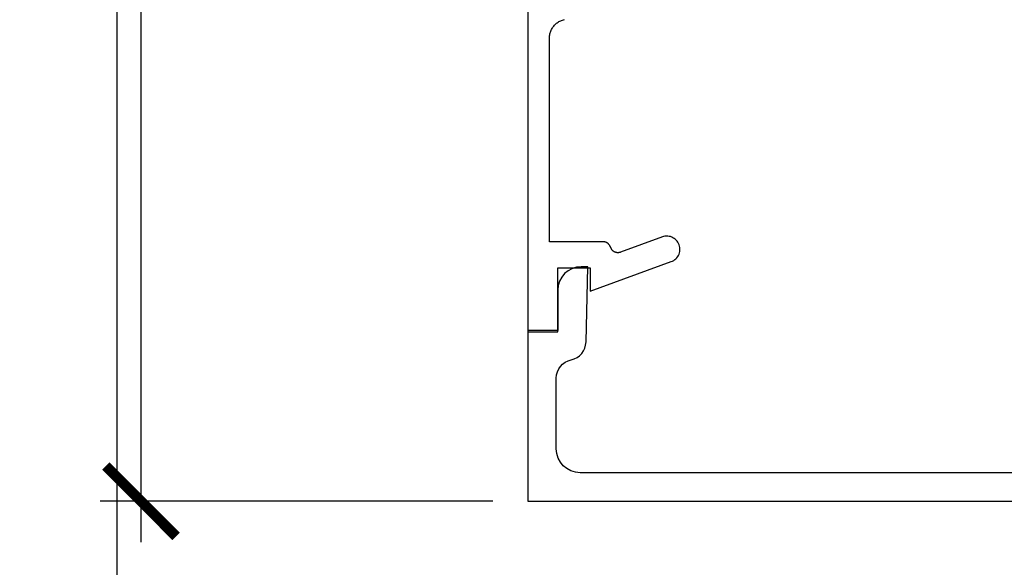
# Model space of a CAD drawing. Units: inches. Extents: x -40 to 68, y 0 to 550.
# Drawn here: x 36 to 38, y 530 to 531 of the extents above; entities that cross this region are included whole.
import ezdxf

# ---------------------------------------------------------------- set-up
doc = ezdxf.new("R2010")
doc.units = ezdxf.units.IN
doc.header["$LTSCALE"] = 0.5
doc.header["$MEASUREMENT"] = 0
doc.layers.add('Arcadia-Dim', color=4, linetype='Continuous')
doc.layers.add('Arcadia-Profile', color=5, linetype='Continuous')
doc.layers.add('Arcadia-mview', color=6, linetype='Continuous', plot=False)
doc.styles.get("Standard").update_dxf_attribs({"font": 'ARIALN.TTF'})
doc.dimstyles.new('Arcadia-2', dxfattribs={"dimscale": 2, "dimtxt": 0.0938, "dimasz": 0.0938, "dimexe": 0.0546, "dimexo": 0.0469, "dimgap": 0.0469, "dimtad": 0, "dimtih": 1, "dimdec": 4, "dimrnd": 0.0625, "dimzin": 3, "dimdsep": 46, "dimlunit": 4, "dimtxsty": 'Standard', "dimblk": 'ARCHTICK', "dimcen": 0.0469, "dimdle": 0.0546, "dimclrd": 256, "dimclre": 256, "dimclrt": 256, "dimadec": 0, "dimazin": 0, "dimtfac": 0.75, "dimtix": 1, "dimtmove": 2, "dimatfit": 3, "dimfxl": 1, "dimtolj": 1, "dimtzin": 3, "dimlwd": -3, "dimlwe": -3, "dimarcsym": 0})

# ---------------------------------------------------------------- blocks, each defined once
blk = doc.blocks.new('_ArchTick')
at = {"color": 0, "linetype": 'ByBlock', "lineweight": -3, "const_width": 0.15}
blk.add_lwpolyline([(-0.5, -0.5), (0.5, 0.5)], dxfattribs=at)
blk = doc.blocks.new('*D38')
at = {"layer": 'Arcadia-Dim', "lineweight": -3, "transparency": 16777216}
for p, q in [((36.19039103400124, 534.7374083021909), (36.19039103400124, 532.6367591548512)), ((37.12890536542834, 534.628208302191), (36.08119103400124, 534.628208302191)), ((36.19039103400124, 530.019058302191), (36.19039103400124, 532.1197074495306)), ((37.12890536542834, 530.1282583021909), (36.08119103400124, 530.1282583021909))]:
    blk.add_line(p, q, dxfattribs=at)
at = {"layer": 'Defpoints', "color": 0, "lineweight": -3, "transparency": 16777216}
for p in [(37.22270536542834, 534.628208302191), (36.19039103400124, 530.1282583021909), (37.22270536542834, 530.1282583021909)]:
    blk.add_point(p, dxfattribs=at)
at = {"layer": 'Arcadia-Dim', "lineweight": -3, "transparency": 16777216, "xscale": 0.1876, "yscale": 0.1876, "zscale": 0.1876}
for p, rotation in [((36.19039103400124, 534.628208302191), 90), ((36.19039103400124, 530.1282583021909), 270)]:
    blk.add_blockref('_ArchTick', p, dxfattribs=dict(at, rotation=rotation))
at = {"layer": 'Arcadia-Dim', "transparency": 16777216, "insert": (36.19039103400115, 532.3782333021909), "char_height": 0.1876, "attachment_point": 5}
blk.add_mtext('\\A1;4{\\H0.750000x;\\S1/2;}"', dxfattribs=at)

msp = doc.modelspace()

# ---------------------------------------------------------------- linework, layer by layer
at = {"layer": 'Arcadia-mview', "lineweight": -3}
msp.add_lwpolyline([(36.12652596398533, 543.9954174887386), (68.12652596398533, 543.9954174887386), (68.12652596398533, 506.6770919028745), (36.12652596398533, 506.6770919028745)], close=True, dxfattribs=at)
at = {"layer": 'Arcadia-Profile'}
msp.add_lwpolyline([(37.22270536542834, 531.4828494021909), (37.22270536542834, 530.5802847021909), (37.30270536542832, 530.5802847021909), (37.30270536542832, 530.7502847021909), (37.38870536542834, 530.7502847021909), (37.38870536542834, 530.6882347021909), (37.60570536542832, 530.7672347021909), (37.60908036542833, 530.768667402191), (37.61228696542832, 530.770445402191), (37.61529006542833, 530.7725489021909), (37.61805666542836, 530.7749551021909), (37.62055636542834, 530.7776374021909), (37.62276176542832, 530.7805665021909), (37.62464866542834, 530.783710202191), (37.62619646542834, 530.7870340021909), (37.62738806542833, 530.790501502191), (37.62821046542834, 530.794074602191), (37.62865456542835, 530.797714102191), (37.62871556542834, 530.8013801021909), (37.62839276542834, 530.8050324021909), (37.62768966542833, 530.8086309021909), (37.62661406542833, 530.812136102191), (37.62517776542833, 530.8155096021909), (37.62339646542836, 530.8187143021909), (37.62128966542832, 530.821715202191), (37.61888056542836, 530.8244792021909), (37.61619556542834, 530.8269760021909), (37.61326416542835, 530.8291783021909), (37.61011846542834, 530.831061902191), (37.60679296542833, 530.8326061021909), (37.60332416542835, 530.833794002191), (37.59975016542833, 530.834612602191), (37.59611016542834, 530.835052802191), (37.59244416542833, 530.835109902191), (37.58879216542834, 530.8347832021909), (37.58519446542834, 530.834076302191), (37.58169036542836, 530.832997002191), (37.46976056542834, 530.792122602191), (37.46894626542834, 530.7918459021909), (37.46812086542835, 530.7916045021909), (37.46728586542832, 530.7913987021909), (37.46644276542833, 530.7912291021909), (37.46559316542834, 530.7910959021909), (37.46473866542834, 530.7909993021909), (37.46388076542834, 530.790939502191), (37.46302106542834, 530.7909167021909), (37.46216126542834, 530.7909308021909), (37.46130276542834, 530.790981902191), (37.46044736542834, 530.791069902191), (37.45959646542832, 530.7911945021909), (37.45875166542834, 530.7913557021909), (37.45791466542835, 530.7915529021909), (37.45708686542832, 530.7917860021909), (37.45626986542834, 530.7920545021909), (37.45546516542834, 530.7923578021908), (37.45467426542834, 530.7926954021909), (37.45389856542835, 530.793066802191), (37.45313956542833, 530.7934711021909), (37.45239866542835, 530.793907702191), (37.45167716542835, 530.7943757021909), (37.45097646542834, 530.7948743021909), (37.45029786542835, 530.795402602191), (37.44964266542834, 530.795959502191), (37.44901196542833, 530.796544202191), (37.44840696542835, 530.797155302191), (37.44782876542834, 530.7977920021909), (37.44727856542835, 530.7984529021909), (37.44675716542832, 530.7991368021909), (37.44250396542833, 530.8071218021909), (37.44220976542834, 530.807881502191), (37.44188496542836, 530.8086286021909), (37.44152996542834, 530.8093618021909), (37.44114536542833, 530.810079902191), (37.44073196542834, 530.8107819021909), (37.44029026542836, 530.811466402191), (37.43982106542833, 530.8121323021909), (37.43932516542833, 530.8127786021909), (37.43880336542833, 530.813404202191), (37.43825646542834, 530.8140080021909), (37.43768546542833, 530.8145890021909), (37.43709136542833, 530.815146302191), (37.43647496542835, 530.8156790021909), (37.43583746542834, 530.816186102191), (37.43517976542836, 530.816666802191), (37.43450306542834, 530.8171204021909), (37.43380846542834, 530.8175461021909), (37.43309716542834, 530.817943102191), (37.43237026542835, 530.8183108021909), (37.43162896542833, 530.8186486021909), (37.43087456542833, 530.8189560021909), (37.43010816542835, 530.819232402191), (37.42933126542835, 530.8194773021909), (37.42854496542833, 530.819690502191), (37.42775076542836, 530.8198714021909), (37.42694976542833, 530.8200199021909), (37.42614336542835, 530.8201356021909), (37.42533296542834, 530.820218402191), (37.42451986542835, 530.8202681021909), (37.42370536542833, 530.8202847021909), (37.28070536542833, 530.8202847021909), (37.28070536542833, 531.363879702191), (37.28077388542835, 531.3664965021909), (37.28097927542834, 531.3691061021909), (37.28132094542832, 531.371701402191), (37.28179798542834, 531.374275302191), (37.28240907542835, 531.3768207021909), (37.28315253542834, 531.379330502191), (37.28402634542834, 531.3817981021909), (37.28502809542834, 531.384216502191), (37.28615503542835, 531.386579202191), (37.28740409542834, 531.3888797021909), (37.28877183542835, 531.3911117021909), (37.29025451542833, 531.393269002191), (37.29184806542833, 531.3953457021909), (37.29354812542834, 531.397336202191), (37.29535002542832, 531.399235002191), (37.29724883542832, 531.4010369021909), (37.29923934542833, 531.402737002191), (37.30131610542833, 531.4043305021909), (37.30347341542836, 531.4058132021909), (37.30570536542834, 531.4071810021909), (37.30800584542834, 531.4084300021909), (37.31036853542832, 531.4095570021909), (37.31278696542836, 531.410558702191), (37.31525451542834, 531.4114325021909), (37.31776441542834, 531.4121760021909), (37.32030978542832, 531.4127871021909)], dxfattribs=at)
msp.add_lwpolyline([(39.08270536542835, 530.204258302191), (37.36270536542833, 530.204258302191, -0.4142135623730867), (37.29870536542836, 530.2682583021909), (37.29870536542836, 530.4563751884642, -0.3543884768344452), (37.33835669944125, 530.5052925178301, 0.3477822665074151), (37.3779941983683, 530.5530337021391), (37.38270536542831, 530.7532583021909), (37.36470536542828, 530.7532583021909, 0.4142135623731034), (37.30270536542827, 530.6912583021909), (37.30270536542827, 530.583258302191), (37.22270536542834, 530.583258302191), (37.22270536542834, 530.1282583021909), (39.22270536542834, 530.1282583021909)], format="xyb", dxfattribs=at)

# ---------------------------------------------------------------- dimensions: what is measured, and where the dimension line sits
at = {"layer": 'Arcadia-Dim'}
dim = msp.add_linear_dim(base=(36.19039103400124, 530.1282583021909), p1=(37.22270536542834, 534.628208302191), p2=(37.22270536542834, 530.1282583021909), angle=90, dimstyle='Arcadia-2', dxfattribs=at)
dim.commit()
dim.dimension.update_dxf_attribs({"geometry": '*D38', "text_midpoint": (36.19039103400115, 532.3782333021909)})

doc.saveas('drawing.dxf')
